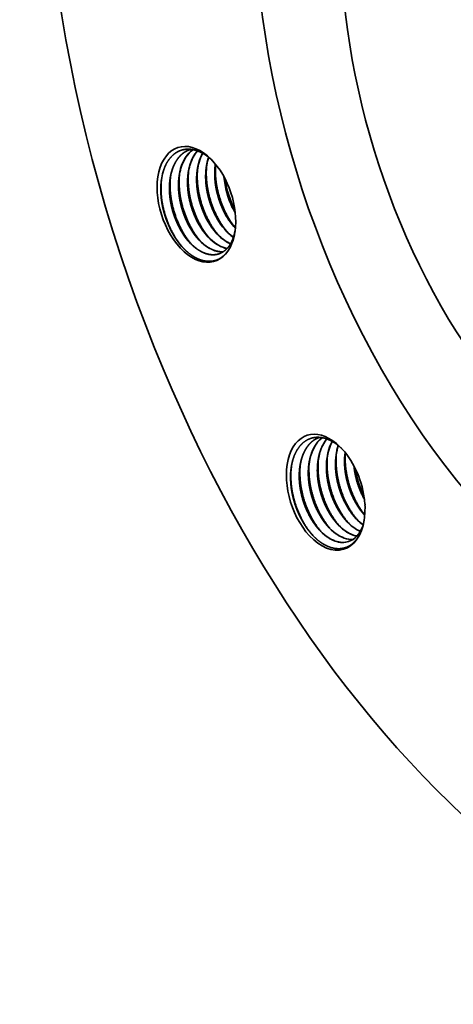
# Model space of a CAD drawing. Extents: x 0 to 10.8, y 0 to 8.2.
# Drawn here: x 6.2 to 7.3, y 3 to 5.4 of the extents above; entities that cross this region are included whole.
import ezdxf

# ---------------------------------------------------------------- set-up
doc = ezdxf.new("R2010")
doc.units = 0
doc.header["$MEASUREMENT"] = 0
doc.layers.get('0').update_dxf_attribs({"lineweight": 13})

msp = doc.modelspace()

# ---------------------------------------------------------------- linework, layer by layer
at = {"color": 7, "lineweight": 35, "ltscale": 7e-06}
msp.add_line((6.6918, 5.026), (6.6918, 5.0257), dxfattribs=at)
at = {"color": 7, "lineweight": 35, "ltscale": 7.1e-05}
for p, q in [((6.7391, 4.8583), (6.7394, 4.8612)), ((7.0542, 4.1706), (7.0562, 4.1685))]:
    msp.add_line(p, q, dxfattribs=at)
at = {"color": 7, "lineweight": 35, "ltscale": 2e-06}
msp.add_line((6.9458, 4.3585), (6.9459, 4.3585), dxfattribs=at)
at = {"color": 7, "lineweight": 35, "ltscale": 0.03937}
for points in [[(6.632, 5.062, 0.014928), (6.6289, 5.0611)], [(6.6604, 5.0524, 0.059551), (6.651, 5.0296)], [(6.6606, 5.0523, 0.057061), (6.6516, 5.0305)], [(6.6516, 5.0305, 0.036349), (6.6476, 5.0112)], [(6.6737, 5.0377, 0.036349), (6.6697, 5.0185)], [(6.675, 5.0426, 0.012966), (6.6731, 5.0368)], [(6.6752, 5.0424, 0.010553), (6.6737, 5.0377)], [(6.564, 5.0069, 0.03622), (6.5598, 4.9874)], [(6.5853, 5.0088, 0.036349), (6.5812, 4.9896)], [(6.6074, 5.016, 0.036349), (6.6033, 4.9968)], [(6.6295, 5.0232, 0.036349), (6.6255, 5.004)], [(6.7155, 4.9896, 0.084736), (6.7394, 4.9132)], [(6.7329, 4.9203, 0.019708), (6.7402, 4.9067)], [(6.7333, 4.9204, 0.018508), (6.7401, 4.9076)], [(6.7196, 4.8612, 0.01066), (6.7235, 4.8574)], [(6.7368, 4.846, 0.021355), (6.7391, 4.8583)], [(6.7386, 4.8581, 0.01403), (6.7399, 4.8648)], [(6.6533, 4.8396, 0.01066), (6.6572, 4.8357)], [(6.6754, 4.8468, 0.01066), (6.6793, 4.8429)], [(6.6975, 4.854, 0.01066), (6.7014, 4.8501)], [(6.7231, 4.8572, 0.036102), (6.7356, 4.847)], [(6.7235, 4.8574, 0.035335), (6.7357, 4.8473)], [(6.7321, 4.8326, 0.03078), (6.7368, 4.846)], [(6.6312, 4.8323, 0.01066), (6.6351, 4.8285)], [(6.9917, 4.3385, 0.043879), (6.9866, 4.3159)], [(6.9431, 4.3063, 0.033576), (6.9422, 4.2808)], [(6.9645, 4.3086, 0.040018), (6.963, 4.2819)], [(6.9652, 4.3135, 0.033576), (6.9643, 4.288)], [(6.9866, 4.3159, 0.040018), (6.9851, 4.2891)], [(6.9873, 4.3207, 0.033576), (6.9864, 4.2953)], [(7.0082, 4.3219, 0.039496), (7.0069, 4.2953)], [(7.0085, 4.3215, 0.037401), (7.0072, 4.2963)], [(7.0088, 4.3211, 0.023884), (7.0085, 4.3025)], [(6.8767, 4.2842, 0.041083), (6.8752, 4.2559)], [(6.8771, 4.2869, 0.036948), (6.8759, 4.2591)], [(6.8982, 4.287, 0.040018), (6.8967, 4.2602)], [(6.8989, 4.2918, 0.033576), (6.898, 4.2664)], [(6.9203, 4.2942, 0.040018), (6.9188, 4.2674)], [(6.921, 4.2991, 0.033576), (6.9201, 4.2736)], [(6.9424, 4.3014, 0.040018), (6.9409, 4.2746)], [(7.0331, 4.2825, 0.074996), (7.0543, 4.2146)], [(7.0569, 4.1936, 0.020103), (7.0548, 4.211)], [(7.0566, 4.1769, 0.022167), (7.0568, 4.1936)], [(7.0321, 4.1634, 0.011607), (7.0365, 4.1586)], [(7.0539, 4.1705, 0.005888), (7.0561, 4.168)], [(6.9658, 4.1417, 0.011607), (6.9702, 4.137)], [(6.9879, 4.1489, 0.011607), (6.9923, 4.1442)], [(7.01, 4.1561, 0.011607), (7.0144, 4.1514)], [(7.0365, 4.1586, 0.045237), (7.0524, 4.1449)], [(6.9261, 4.1226, 0.010882), (6.9306, 4.1177)], [(6.9437, 4.1345, 0.011607), (6.9481, 4.1297)], [(7.0281, 4.1196, 0.037444), (7.0369, 4.1172)], [(7.0284, 4.1197, 0.036505), (7.0371, 4.1174)]]:
    msp.add_lwpolyline(points, format="xyb", dxfattribs=at)
for centre, major_axis, ratio, start_param, end_param in [((7.8135, 5.2603), (-0.7287, 2.2294), 0.608973, 3.14156, 6.283152), ((7.8135, 5.2603), (-0.7287, 2.2294), 0.608973, 6.283152, 7.93782), ((7.7693, 5.2458), (-0.4646, 1.4212), 0.608973, 6.283152, 9.424745), ((7.7693, 5.2458), (-0.3644, 1.1147), 0.608973, 6.283152, 9.424745), ((6.6453, 4.9276), (-0.0454, 0.1388), 0.608973, 5.407838, 10.063097), ((6.6936, 4.9368), (0.0424, -0.1316), 0.621837, 3.327659, 3.891468), ((6.6946, 4.9358), (0.0432, -0.1326), 0.619417, 3.327738, 3.878905), ((6.716, 4.9436), (0.0428, -0.1319), 0.62126, 3.494622, 3.889006), ((6.7158, 4.9441), (0.0421, -0.1316), 0.620994, 3.499743, 3.88533), ((6.6453, 4.9276), (-0.0454, 0.1388), 0.608973, 4.027073, 5.407838), ((6.7979, 4.9754), (0.0373, -0.1269), 0.609744, 4.381813, 4.976705), ((6.7982, 4.9755), (0.0373, -0.1269), 0.609843, 4.389159, 4.976645), ((6.7735, 4.9669), (0.0372, -0.1247), 0.600392, 4.97425, 5.41527), ((6.7723, 4.9649), (0.0379, -0.1222), 0.594417, 4.959419, 5.402617), ((6.6847, 4.9375), (0.0374, -0.124), 0.59909, 4.970348, 5.475437), ((6.684, 4.9361), (0.0379, -0.1223), 0.59455, 4.959779, 5.419219), ((6.7068, 4.9447), (0.0374, -0.124), 0.599089, 4.970346, 5.475435), ((6.7061, 4.9433), (0.0379, -0.1223), 0.59455, 4.959778, 5.419219), ((6.7289, 4.9519), (0.0374, -0.124), 0.599089, 4.970347, 5.475437), ((6.7282, 4.9505), (0.0379, -0.1223), 0.594551, 4.95978, 5.41922), ((6.751, 4.9592), (0.0374, -0.124), 0.599089, 4.970346, 5.475436), ((6.7503, 4.9577), (0.0379, -0.1223), 0.594549, 4.959776, 5.419218), ((6.649, 4.9233), (0.043, -0.1322), 0.603527, 4.941071, 5.394204), ((6.6626, 4.9303), (0.0374, -0.124), 0.599089, 4.970346, 5.475436), ((6.6619, 4.9288), (0.0379, -0.1223), 0.594549, 4.959777, 5.419218), ((6.6832, 4.9336), (0.0385, -0.1198), 0.595587, 5.456343, 6.129806), ((6.7053, 4.941), (0.0385, -0.12), 0.595313, 5.457629, 5.970583), ((6.7058, 4.9405), (0.0385, -0.1194), 0.596859, 5.454671, 5.966188), ((6.7274, 4.9484), (0.0385, -0.1201), 0.595208, 5.458333, 5.802185), ((6.728, 4.9486), (0.0383, -0.1203), 0.596177, 5.459469, 5.800148), ((7.8135, 5.2603), (-0.7287, 2.2294), 0.608973, 1.654634, 3.14156), ((6.9608, 4.2246), (-0.0454, 0.1388), 0.608973, 5.407838, 8.508616), ((7.011, 4.2341), (0.0425, -0.1317), 0.621469, 3.348596, 4.050901), ((7.0331, 4.2414), (0.0425, -0.1317), 0.621477, 3.512358, 4.050947), ((7.053, 4.2503), (0.0403, -0.13), 0.622521, 3.683821, 4.288951), ((7.0552, 4.2486), (0.0425, -0.1317), 0.621494, 3.675708, 4.051241), ((7.0754, 4.2573), (0.0406, -0.1302), 0.622867, 3.859488, 4.286517), ((6.9608, 4.2246), (-0.0454, 0.1388), 0.608973, 4.419772, 5.407838), ((7.0671, 4.2557), (0.0377, -0.123), 0.595131, 5.364121, 5.626628), ((6.9608, 4.2246), (-0.0454, 0.1388), 0.608973, 4.017, 4.17261), ((6.9608, 4.2246), (-0.0454, 0.1388), 0.608973, 2.225431, 4.017), ((7.0004, 4.2321), (0.0382, -0.1209), 0.595601, 5.352733, 5.863677), ((7.0005, 4.2314), (0.0385, -0.12), 0.595158, 5.406422, 5.860618), ((7.0225, 4.2393), (0.0382, -0.1209), 0.595601, 5.352731, 5.863676), ((7.0226, 4.2386), (0.0385, -0.12), 0.595158, 5.40642, 5.860617), ((7.0447, 4.2471), (0.0381, -0.1215), 0.595378, 5.356151, 5.807438), ((7.0447, 4.2456), (0.0386, -0.1198), 0.595289, 5.404994, 5.798065), ((6.9782, 4.2219), (0.0385, -0.1179), 0.599128, 0.000255, 0.648045), ((6.9783, 4.2248), (0.0382, -0.1209), 0.595601, 5.352731, 5.863676), ((6.9784, 4.2241), (0.0385, -0.12), 0.595158, 5.40642, 5.860617), ((7.0007, 4.2297), (0.0385, -0.1183), 0.598469, 5.855295, 6.124535), ((6.9781, 4.2225), (0.0387, -0.1185), 0.597591, 5.855125, 6.28345), ((6.9787, 4.2219), (0.0385, -0.1177), 0.59967, 5.853615, 6.280348), ((7.0002, 4.2297), (0.0387, -0.1184), 0.597831, 5.854787, 6.126507)]:
    msp.add_ellipse(centre, major_axis=major_axis, ratio=ratio, start_param=start_param, end_param=end_param, dxfattribs=at)
for points, knots in [([(6.564, 5.0069), (6.5657, 5.0129), (6.5678, 5.0186), (6.5701, 5.024), (6.5745, 5.0322), (6.5798, 5.0393), (6.5819, 5.0419), (6.5889, 5.0496), (6.5971, 5.0554), (6.6031, 5.0585), (6.6136, 5.0619), (6.6247, 5.0626), (6.6292, 5.0625), (6.6409, 5.061), (6.6529, 5.0567), (6.6601, 5.0531), (6.6692, 5.0473), (6.678, 5.0402), (6.68, 5.0385), (6.6819, 5.0367), (6.6839, 5.0349)], [0, 0, 0, 0, 0, 0, 7.265964, 7.265964, 7.265964, 11.833122, 11.833122, 11.833122, 21.626769, 21.626769, 21.626769, 28.135688, 28.135688, 28.135688, 38.351273, 38.351273, 38.351273, 41.451728, 41.451728, 41.451728, 41.451728, 41.451728, 41.451728]), ([(6.5847, 5.0079), (6.587, 5.0159), (6.5899, 5.0234), (6.5934, 5.0304), (6.5998, 5.0404), (6.6076, 5.0485), (6.6107, 5.0512), (6.616, 5.0552), (6.6218, 5.0583), (6.6241, 5.0593), (6.6265, 5.0603), (6.6289, 5.0611)], [0, 0, 0, 0, 0, 0, 9.023298, 9.023298, 9.023298, 14.289855, 14.289855, 14.289855, 17.710292, 17.710292, 17.710292, 17.710292, 17.710292, 17.710292]), ([(6.5853, 5.0088), (6.5871, 5.0151), (6.5894, 5.0211), (6.592, 5.0268), (6.5971, 5.036), (6.6033, 5.0438), (6.6061, 5.0468), (6.612, 5.0523), (6.6186, 5.0566), (6.622, 5.0584), (6.6255, 5.0599), (6.6291, 5.0611)], [0, 0, 0, 0, 0, 0, 7.153405, 7.153405, 7.153405, 12.382506, 12.382506, 12.382506, 17.490931, 17.490931, 17.490931, 17.490931, 17.490931, 17.490931]), ([(6.651, 5.0296), (6.6491, 5.0227), (6.6476, 5.0156), (6.6465, 5.0081), (6.6455, 4.9951), (6.6457, 4.9817), (6.6459, 4.9762), (6.6467, 4.968), (6.6478, 4.9598), (6.6482, 4.9571), (6.6506, 4.9433), (6.6541, 4.9297), (6.6576, 4.919), (6.6618, 4.9086), (6.6666, 4.8986)], [0, 0, 0, 0, 0, 0, 7.740847, 7.740847, 7.740847, 13.039675, 13.039675, 13.039675, 15.705991, 15.705991, 15.705991, 26.442206, 26.442206, 26.442206, 26.442206, 26.442206, 26.442206]), ([(6.6731, 5.0368), (6.6712, 5.0299), (6.6697, 5.0228), (6.6686, 5.0153), (6.6676, 5.0023), (6.6678, 4.9889), (6.668, 4.9834), (6.6688, 4.9752), (6.6699, 4.967), (6.6703, 4.9643), (6.6727, 4.9506), (6.6762, 4.9369), (6.6797, 4.9262), (6.6839, 4.9158), (6.6887, 4.9059)], [0, 0, 0, 0, 0, 0, 7.740855, 7.740855, 7.740855, 13.039683, 13.039683, 13.039683, 15.706003, 15.706003, 15.706003, 26.442235, 26.442235, 26.442235, 26.442235, 26.442235, 26.442235]), ([(6.6915, 5.0263), (6.6903, 5.0177), (6.6896, 5.0087), (6.6896, 4.9995), (6.6902, 4.9879), (6.6917, 4.9764), (6.692, 4.9741), (6.6928, 4.9694), (6.6936, 4.9648), (6.6941, 4.9624), (6.6966, 4.9508), (6.7, 4.9393), (6.7031, 4.9303), (6.7067, 4.9215), (6.7108, 4.9131)], [0, 0, 0, 0, 0, 0, 8.958645, 8.958645, 8.958645, 11.226554, 11.226554, 11.226554, 13.498401, 13.498401, 13.498401, 22.615792, 22.615792, 22.615792, 22.615792, 22.615792, 22.615792]), ([(6.5847, 5.0079), (6.5828, 5.001), (6.5813, 4.9939), (6.5802, 4.9864), (6.5792, 4.9734), (6.5793, 4.96), (6.5796, 4.9545), (6.5803, 4.9463), (6.5815, 4.9381), (6.5819, 4.9354), (6.5843, 4.9217), (6.5878, 4.908), (6.5913, 4.8973), (6.5955, 4.8869), (6.6003, 4.877)], [0, 0, 0, 0, 0, 0, 7.740915, 7.740915, 7.740915, 13.039753, 13.039753, 13.039753, 15.706099, 15.706099, 15.706099, 26.442479, 26.442479, 26.442479, 26.442479, 26.442479, 26.442479]), ([(6.6068, 5.0151), (6.6049, 5.0083), (6.6034, 5.0011), (6.6023, 4.9936), (6.6013, 4.9806), (6.6015, 4.9672), (6.6017, 4.9618), (6.6024, 4.9536), (6.6036, 4.9454), (6.604, 4.9426), (6.6064, 4.9289), (6.6099, 4.9152), (6.6134, 4.9045), (6.6176, 4.8941), (6.6224, 4.8842)], [0, 0, 0, 0, 0, 0, 7.740852, 7.740852, 7.740852, 13.039681, 13.039681, 13.039681, 15.705999, 15.705999, 15.705999, 26.442226, 26.442226, 26.442226, 26.442226, 26.442226, 26.442226]), ([(6.6289, 5.0223), (6.627, 5.0155), (6.6255, 5.0083), (6.6244, 5.0009), (6.6234, 4.9878), (6.6236, 4.9745), (6.6238, 4.969), (6.6246, 4.9608), (6.6257, 4.9526), (6.6261, 4.9499), (6.6285, 4.9361), (6.632, 4.9225), (6.6355, 4.9118), (6.6397, 4.9014), (6.6445, 4.8914)], [0, 0, 0, 0, 0, 0, 7.740928, 7.740928, 7.740928, 13.039768, 13.039768, 13.039768, 15.706119, 15.706119, 15.706119, 26.442528, 26.442528, 26.442528, 26.442528, 26.442528, 26.442528]), ([(6.6254, 5.004), (6.6243, 4.9954), (6.6236, 4.9865), (6.6236, 4.9773), (6.6243, 4.9658), (6.6258, 4.9544), (6.6262, 4.9521), (6.6276, 4.9428), (6.6297, 4.9336), (6.6315, 4.9267), (6.6349, 4.9154), (6.6391, 4.9044), (6.6409, 4.9), (6.6428, 4.8957), (6.6449, 4.8915)], [0, 0, 0, 0, 0, 0, 8.900222, 8.900222, 8.900222, 11.151922, 11.151922, 11.151922, 17.9309, 17.9309, 17.9309, 22.460137, 22.460137, 22.460137, 22.460137, 22.460137, 22.460137]), ([(6.6789, 4.8433), (6.67, 4.8531), (6.6619, 4.8642), (6.6546, 4.8761), (6.6384, 4.9084), (6.6284, 4.9439), (6.6248, 4.966), (6.624, 4.988), (6.6262, 5.0089)], [0, 0, 0, 0, 0, 0, 10.677302, 10.677302, 10.677302, 27.212933, 27.212933, 27.212933, 27.212933, 27.212933, 27.212933]), ([(6.6476, 5.0112), (6.6464, 5.0026), (6.6457, 4.9937), (6.6457, 4.9846), (6.6464, 4.9731), (6.6479, 4.9616), (6.6483, 4.9593), (6.6497, 4.95), (6.6518, 4.9408), (6.6536, 4.9339), (6.657, 4.9226), (6.6612, 4.9116), (6.663, 4.9072), (6.6649, 4.903), (6.667, 4.8988)], [0, 0, 0, 0, 0, 0, 8.900222, 8.900222, 8.900222, 11.151924, 11.151924, 11.151924, 17.930907, 17.930907, 17.930907, 22.460149, 22.460149, 22.460149, 22.460149, 22.460149, 22.460149]), ([(6.701, 4.8506), (6.6921, 4.8604), (6.684, 4.8714), (6.6767, 4.8834), (6.6605, 4.9156), (6.6505, 4.9511), (6.6469, 4.9732), (6.6461, 4.9952), (6.6483, 5.0161)], [0, 0, 0, 0, 0, 0, 10.677299, 10.677299, 10.677299, 27.212927, 27.212927, 27.212927, 27.212927, 27.212927, 27.212927]), ([(6.6697, 5.0185), (6.6685, 5.0099), (6.6679, 5.0009), (6.6678, 4.9918), (6.6685, 4.9803), (6.67, 4.9688), (6.6704, 4.9665), (6.6719, 4.9572), (6.6739, 4.948), (6.6757, 4.9411), (6.6791, 4.9298), (6.6833, 4.9188), (6.6851, 4.9145), (6.6871, 4.9102), (6.6891, 4.906)], [0, 0, 0, 0, 0, 0, 8.900239, 8.900239, 8.900239, 11.151962, 11.151962, 11.151962, 17.931031, 17.931031, 17.931031, 22.460338, 22.460338, 22.460338, 22.460338, 22.460338, 22.460338]), ([(6.7231, 4.8578), (6.7142, 4.8676), (6.7061, 4.8786), (6.6988, 4.8906), (6.6826, 4.9228), (6.6726, 4.9583), (6.669, 4.9804), (6.6682, 5.0024), (6.6704, 5.0233)], [0, 0, 0, 0, 0, 0, 10.677306, 10.677306, 10.677306, 27.212938, 27.212938, 27.212938, 27.212938, 27.212938, 27.212938]), ([(6.6918, 5.0257), (6.6906, 5.0171), (6.69, 5.0082), (6.6899, 4.999), (6.6906, 4.9875), (6.6921, 4.976), (6.6925, 4.9737), (6.694, 4.9645), (6.696, 4.9552), (6.6978, 4.9484), (6.7012, 4.937), (6.7054, 4.926), (6.7072, 4.9217), (6.7092, 4.9174), (6.7112, 4.9132)], [0, 0, 0, 0, 0, 0, 8.900227, 8.900227, 8.900227, 11.151934, 11.151934, 11.151934, 17.930939, 17.930939, 17.930939, 22.460197, 22.460197, 22.460197, 22.460197, 22.460197, 22.460197]), ([(6.7405, 4.8704), (6.7325, 4.88), (6.7253, 4.8906), (6.7187, 4.902), (6.7042, 4.9323), (6.695, 4.9652), (6.6916, 4.9857), (6.6905, 5.0061), (6.6921, 5.0256)], [0, 0, 0, 0, 0, 0, 9.958218, 9.958218, 9.958218, 25.300063, 25.300063, 25.300063, 25.300063, 25.300063, 25.300063]), ([(6.581, 4.8681), (6.5756, 4.8794), (6.5708, 4.8911), (6.5668, 4.9034), (6.5624, 4.9209), (6.5599, 4.9383), (6.5593, 4.9432), (6.5582, 4.9552), (6.5581, 4.9671), (6.5583, 4.974), (6.5589, 4.9808), (6.5598, 4.9874)], [0, 0, 0, 0, 0, 0, 12.681411, 12.681411, 12.681411, 17.719453, 17.719453, 17.719453, 25.094226, 25.094226, 25.094226, 25.094226, 25.094226, 25.094226]), ([(6.6151, 4.8189), (6.6058, 4.8287), (6.5972, 4.8399), (6.5895, 4.8522), (6.5724, 4.8855), (6.5619, 4.9223), (6.5582, 4.9453), (6.5575, 4.9682), (6.5602, 4.9898), (6.5602, 4.9898), (6.5602, 4.9898), (6.5602, 4.9898)], [0, 0, 0, 0, 0, 0, 11.064617, 11.064617, 11.064617, 28.249787, 28.249787, 28.249787, 28.251294, 28.251294, 28.251294, 28.251294, 28.251294, 28.251294]), ([(6.5812, 4.9896), (6.58, 4.981), (6.5794, 4.972), (6.5794, 4.9629), (6.5801, 4.9514), (6.5816, 4.9399), (6.5819, 4.9376), (6.5834, 4.9283), (6.5854, 4.9191), (6.5872, 4.9122), (6.5907, 4.9009), (6.5949, 4.8899), (6.5967, 4.8856), (6.5986, 4.8813), (6.6007, 4.8771)], [0, 0, 0, 0, 0, 0, 8.900222, 8.900222, 8.900222, 11.151922, 11.151922, 11.151922, 17.930897, 17.930897, 17.930897, 22.460133, 22.460133, 22.460133, 22.460133, 22.460133, 22.460133]), ([(6.6346, 4.8289), (6.6258, 4.8387), (6.6177, 4.8497), (6.6104, 4.8617), (6.5942, 4.8939), (6.5842, 4.9294), (6.5806, 4.9515), (6.5798, 4.9735), (6.582, 4.9944)], [0, 0, 0, 0, 0, 0, 10.677301, 10.677301, 10.677301, 27.212931, 27.212931, 27.212931, 27.212931, 27.212931, 27.212931]), ([(6.6033, 4.9968), (6.6021, 4.9882), (6.6015, 4.9793), (6.6015, 4.9701), (6.6022, 4.9586), (6.6037, 4.9471), (6.6041, 4.9448), (6.6055, 4.9356), (6.6076, 4.9263), (6.6094, 4.9195), (6.6128, 4.9081), (6.617, 4.8971), (6.6188, 4.8928), (6.6207, 4.8885), (6.6228, 4.8843)], [0, 0, 0, 0, 0, 0, 8.900243, 8.900243, 8.900243, 11.151972, 11.151972, 11.151972, 17.931065, 17.931065, 17.931065, 22.46039, 22.46039, 22.46039, 22.46039, 22.46039, 22.46039]), ([(6.6567, 4.8361), (6.6479, 4.8459), (6.6398, 4.857), (6.6325, 4.8689), (6.6163, 4.9012), (6.6063, 4.9367), (6.6027, 4.9587), (6.6019, 4.9807), (6.6041, 5.0016)], [0, 0, 0, 0, 0, 0, 10.677305, 10.677305, 10.677305, 27.212937, 27.212937, 27.212937, 27.212937, 27.212937, 27.212937]), ([(6.7386, 4.8581), (6.7369, 4.8503), (6.7345, 4.8429), (6.7316, 4.8361), (6.726, 4.8263), (6.719, 4.8185), (6.7163, 4.8159), (6.7115, 4.8122), (6.7063, 4.8092), (6.7042, 4.8082), (6.702, 4.8074), (6.6998, 4.8066)], [0, 0, 0, 0, 0, 0, 8.931752, 8.931752, 8.931752, 14.131994, 14.131994, 14.131994, 17.501664, 17.501664, 17.501664, 17.501664, 17.501664, 17.501664]), ([(6.7106, 4.8118), (6.7075, 4.8117), (6.7044, 4.8117), (6.7012, 4.8121), (6.6915, 4.8138), (6.6816, 4.8177), (6.6751, 4.8213), (6.6675, 4.8266), (6.6604, 4.8328), (6.6593, 4.8337), (6.6582, 4.8347), (6.6572, 4.8357)], [0, 0, 0, 0, 0, 0, 4.415619, 4.415619, 4.415619, 13.48988, 13.48988, 13.48988, 15.077141, 15.077141, 15.077141, 15.077141, 15.077141, 15.077141]), ([(6.7321, 4.8326), (6.73, 4.8273), (6.7276, 4.8223), (6.7249, 4.8175), (6.72, 4.8105), (6.7144, 4.8045), (6.7121, 4.8023), (6.7029, 4.7946), (6.6921, 4.7897), (6.6836, 4.7879), (6.6678, 4.7878), (6.6516, 4.7929), (6.6446, 4.7962), (6.634, 4.8024), (6.6239, 4.8106), (6.6206, 4.8135), (6.6173, 4.8166), (6.6142, 4.8199)], [0, 0, 0, 0, 0, 0, 6.886093, 6.886093, 6.886093, 11.251329, 11.251329, 11.251329, 23.923119, 23.923119, 23.923119, 33.853053, 33.853053, 33.853053, 38.915273, 38.915273, 38.915273, 38.915273, 38.915273, 38.915273]), ([(6.6998, 4.8066), (6.6963, 4.8055), (6.6926, 4.8047), (6.6888, 4.8043), (6.6785, 4.8042), (6.6678, 4.8068), (6.6611, 4.8095), (6.6516, 4.8147), (6.6425, 4.8215), (6.6398, 4.8237), (6.6373, 4.8259), (6.6347, 4.8283)], [0, 0, 0, 0, 0, 0, 5.439636, 5.439636, 5.439636, 14.693839, 14.693839, 14.693839, 18.542553, 18.542553, 18.542553, 18.542553, 18.542553, 18.542553]), ([(6.7, 4.8067), (6.6964, 4.8056), (6.6928, 4.8048), (6.689, 4.8044), (6.6787, 4.8044), (6.6681, 4.807), (6.6613, 4.8097), (6.6519, 4.8148), (6.6428, 4.8217), (6.6402, 4.8238), (6.6376, 4.8261), (6.6351, 4.8285)], [0, 0, 0, 0, 0, 0, 5.421185, 5.421185, 5.421185, 14.644188, 14.644188, 14.644188, 18.479871, 18.479871, 18.479871, 18.479871, 18.479871, 18.479871]), ([(6.8767, 4.2842), (6.8776, 4.291), (6.8789, 4.2976), (6.8806, 4.304), (6.8858, 4.3193), (6.8932, 4.3324), (6.8985, 4.3392), (6.911, 4.3512), (6.9263, 4.3577), (6.935, 4.3594), (6.9464, 4.3592), (6.9579, 4.3565), (6.9602, 4.3558), (6.9698, 4.3526), (6.9793, 4.3478), (6.9864, 4.3431), (6.9932, 4.3377), (6.9997, 4.3316)], [0, 0, 0, 0, 0, 0, 7.682954, 7.682954, 7.682954, 19.189038, 19.189038, 19.189038, 32.22338, 32.22338, 32.22338, 35.546655, 35.546655, 35.546655, 45.915966, 45.915966, 45.915966, 45.915966, 45.915966, 45.915966]), ([(6.8963, 4.2591), (6.8961, 4.2678), (6.8964, 4.2764), (6.8972, 4.2847), (6.8994, 4.2981), (6.9031, 4.3105), (6.9048, 4.3152), (6.9095, 4.3263), (6.9156, 4.336), (6.9196, 4.3412), (6.927, 4.3486), (6.9353, 4.354), (6.9387, 4.3558), (6.9422, 4.3573), (6.9458, 4.3585)], [0, 0, 0, 0, 0, 0, 8.557725, 8.557725, 8.557725, 14.098706, 14.098706, 14.098706, 22.195325, 22.195325, 22.195325, 27.314523, 27.314523, 27.314523, 27.314523, 27.314523, 27.314523]), ([(6.8982, 4.287), (6.8988, 4.2913), (6.8995, 4.2955), (6.9004, 4.2996), (6.9035, 4.3115), (6.9079, 4.3225), (6.9114, 4.3292), (6.9174, 4.3382), (6.9245, 4.3456), (6.927, 4.3478), (6.932, 4.3518), (6.9374, 4.355), (6.9402, 4.3563), (6.943, 4.3575), (6.9459, 4.3585)], [0, 0, 0, 0, 0, 0, 4.495561, 4.495561, 4.495561, 13.245411, 13.245411, 13.245411, 17.505443, 17.505443, 17.505443, 21.62266, 21.62266, 21.62266, 21.62266, 21.62266, 21.62266]), ([(6.9184, 4.2664), (6.9182, 4.2758), (6.9185, 4.2852), (6.9195, 4.2943), (6.9219, 4.3073), (6.9258, 4.3193), (6.9272, 4.3231), (6.9318, 4.3339), (6.9377, 4.3434), (6.9421, 4.349), (6.947, 4.3537), (6.9524, 4.3577)], [0, 0, 0, 0, 0, 0, 9.341537, 9.341537, 9.341537, 13.878706, 13.878706, 13.878706, 22.609381, 22.609381, 22.609381, 22.609381, 22.609381, 22.609381]), ([(6.9405, 4.2736), (6.9403, 4.2833), (6.9407, 4.2929), (6.9417, 4.3023), (6.9444, 4.3165), (6.9489, 4.3294), (6.9508, 4.334), (6.9542, 4.3412), (6.9583, 4.3477), (6.96, 4.3501), (6.9617, 4.3524), (6.9636, 4.3546)], [0, 0, 0, 0, 0, 0, 9.601457, 9.601457, 9.601457, 15.182624, 15.182624, 15.182624, 18.756642, 18.756642, 18.756642, 18.756642, 18.756642, 18.756642]), ([(6.9958, 4.1407), (6.9824, 4.1556), (6.9707, 4.1732), (6.961, 4.1927), (6.9503, 4.2222), (6.9445, 4.2527), (6.9432, 4.2621), (6.9424, 4.2715), (6.9422, 4.2808)], [0, 0, 0, 0, 0, 0, 16.143135, 16.143135, 16.143135, 23.259823, 23.259823, 23.259823, 23.259823, 23.259823, 23.259823]), ([(6.9627, 4.2808), (6.9629, 4.27), (6.964, 4.259), (6.9659, 4.2478), (6.9692, 4.2339), (6.9736, 4.2205), (6.9745, 4.2178), (6.9764, 4.2125), (6.9785, 4.2073), (6.9795, 4.2048), (6.985, 4.1923), (6.9914, 4.1805), (6.997, 4.1716), (7.0031, 4.1634), (7.0097, 4.156)], [0, 0, 0, 0, 0, 0, 10.696206, 10.696206, 10.696206, 13.386438, 13.386438, 13.386438, 16.062134, 16.062134, 16.062134, 26.532194, 26.532194, 26.532194, 26.532194, 26.532194, 26.532194]), ([(6.963, 4.2819), (6.9632, 4.271), (6.9643, 4.2599), (6.9661, 4.2487), (6.9694, 4.2347), (6.9738, 4.2211), (6.9747, 4.2184), (6.9766, 4.2131), (6.9787, 4.2079), (6.9797, 4.2053), (6.9852, 4.1927), (6.9916, 4.1808), (6.9973, 4.1719), (7.0035, 4.1636), (7.01, 4.1561)], [0, 0, 0, 0, 0, 0, 10.767666, 10.767666, 10.767666, 13.476396, 13.476396, 13.476396, 16.170609, 16.170609, 16.170609, 26.714964, 26.714964, 26.714964, 26.714964, 26.714964, 26.714964]), ([(7.0179, 4.148), (7.0045, 4.1628), (6.9928, 4.1805), (6.9831, 4.1999), (6.9724, 4.2294), (6.9666, 4.26), (6.9653, 4.2694), (6.9645, 4.2787), (6.9643, 4.288)], [0, 0, 0, 0, 0, 0, 16.143135, 16.143135, 16.143135, 23.259822, 23.259822, 23.259822, 23.259822, 23.259822, 23.259822]), ([(6.9848, 4.288), (6.9851, 4.2772), (6.9861, 4.2662), (6.988, 4.255), (6.9913, 4.2411), (6.9957, 4.2277), (6.9966, 4.225), (6.9985, 4.2198), (7.0006, 4.2146), (7.0016, 4.212), (7.0071, 4.1995), (7.0135, 4.1877), (7.0191, 4.1789), (7.0252, 4.1706), (7.0318, 4.1632)], [0, 0, 0, 0, 0, 0, 10.69621, 10.69621, 10.69621, 13.386443, 13.386443, 13.386443, 16.062142, 16.062142, 16.062142, 26.53222, 26.53222, 26.53222, 26.53222, 26.53222, 26.53222]), ([(6.9851, 4.2891), (6.9853, 4.2782), (6.9864, 4.2671), (6.9882, 4.2559), (6.9915, 4.2419), (6.9959, 4.2284), (6.9968, 4.2257), (6.9987, 4.2203), (7.0008, 4.2151), (7.0018, 4.2125), (7.0073, 4.2), (7.0137, 4.188), (7.0194, 4.1791), (7.0256, 4.1708), (7.0321, 4.1634)], [0, 0, 0, 0, 0, 0, 10.767697, 10.767697, 10.767697, 13.476435, 13.476435, 13.476435, 16.170674, 16.170674, 16.170674, 26.715162, 26.715162, 26.715162, 26.715162, 26.715162, 26.715162]), ([(7.04, 4.1552), (7.0266, 4.17), (7.0149, 4.1877), (7.0052, 4.2071), (6.9945, 4.2366), (6.9887, 4.2672), (6.9874, 4.2766), (6.9866, 4.286), (6.9864, 4.2953)], [0, 0, 0, 0, 0, 0, 16.143139, 16.143139, 16.143139, 23.259828, 23.259828, 23.259828, 23.259828, 23.259828, 23.259828]), ([(7.0069, 4.2953), (7.0072, 4.2844), (7.0082, 4.2734), (7.0101, 4.2623), (7.0134, 4.2484), (7.0178, 4.2349), (7.0187, 4.2323), (7.0206, 4.227), (7.0227, 4.2218), (7.0237, 4.2192), (7.0292, 4.2068), (7.0356, 4.195), (7.0412, 4.1861), (7.0473, 4.1779), (7.0539, 4.1705)], [0, 0, 0, 0, 0, 0, 10.696244, 10.696244, 10.696244, 13.386485, 13.386485, 13.386485, 16.062211, 16.062211, 16.062211, 26.532428, 26.532428, 26.532428, 26.532428, 26.532428, 26.532428]), ([(7.0072, 4.2963), (7.0074, 4.2854), (7.0085, 4.2743), (7.0103, 4.2631), (7.0136, 4.2491), (7.018, 4.2356), (7.0189, 4.2329), (7.0208, 4.2275), (7.0229, 4.2223), (7.0239, 4.2197), (7.0294, 4.2072), (7.0358, 4.1953), (7.0415, 4.1863), (7.0477, 4.178), (7.0542, 4.1706)], [0, 0, 0, 0, 0, 0, 10.767674, 10.767674, 10.767674, 13.476406, 13.476406, 13.476406, 16.170626, 16.170626, 16.170626, 26.715014, 26.715014, 26.715014, 26.715014, 26.715014, 26.715014]), ([(7.0562, 4.1693), (7.0442, 4.1841), (7.0338, 4.2012), (7.0252, 4.2198), (7.0157, 4.2476), (7.0106, 4.2763), (7.0094, 4.2851), (7.0087, 4.2938), (7.0085, 4.3025)], [0, 0, 0, 0, 0, 0, 15.180648, 15.180648, 15.180648, 21.816548, 21.816548, 21.816548, 21.816548, 21.816548, 21.816548]), ([(7.0298, 4.2889), (7.031, 4.2769), (7.0331, 4.2648), (7.0361, 4.2527), (7.0415, 4.2361), (7.0485, 4.2204), (7.0507, 4.2158), (7.053, 4.2113), (7.0554, 4.207)], [0, 0, 0, 0, 0, 0, 11.642898, 11.642898, 11.642898, 16.569017, 16.569017, 16.569017, 16.569017, 16.569017, 16.569017]), ([(7.0303, 4.288), (7.0315, 4.2763), (7.0336, 4.2644), (7.0365, 4.2527), (7.0418, 4.2365), (7.0485, 4.2212), (7.0507, 4.2167), (7.0529, 4.2123), (7.0553, 4.208)], [0, 0, 0, 0, 0, 0, 11.355606, 11.355606, 11.355606, 16.161092, 16.161092, 16.161092, 16.161092, 16.161092, 16.161092]), ([(6.9318, 4.1165), (6.9199, 4.1291), (6.9093, 4.1439), (6.9002, 4.1603), (6.8875, 4.1896), (6.8798, 4.2207), (6.8775, 4.2335), (6.8762, 4.2464), (6.8759, 4.2591)], [0, 0, 0, 0, 0, 0, 14.089916, 14.089916, 14.089916, 23.830719, 23.830719, 23.830719, 23.830719, 23.830719, 23.830719]), ([(6.8963, 4.2591), (6.8966, 4.2483), (6.8977, 4.2373), (6.8996, 4.2261), (6.9029, 4.2122), (6.9072, 4.1988), (6.9082, 4.1961), (6.9101, 4.1909), (6.9122, 4.1857), (6.9132, 4.1831), (6.9187, 4.1706), (6.9251, 4.1588), (6.9307, 4.15), (6.9368, 4.1417), (6.9434, 4.1343)], [0, 0, 0, 0, 0, 0, 10.696246, 10.696246, 10.696246, 13.386487, 13.386487, 13.386487, 16.062214, 16.062214, 16.062214, 26.532438, 26.532438, 26.532438, 26.532438, 26.532438, 26.532438]), ([(6.8967, 4.2602), (6.8969, 4.2493), (6.898, 4.2382), (6.8998, 4.227), (6.9031, 4.213), (6.9074, 4.1994), (6.9084, 4.1968), (6.9103, 4.1914), (6.9124, 4.1862), (6.9134, 4.1836), (6.9189, 4.1711), (6.9253, 4.1591), (6.931, 4.1502), (6.9371, 4.1419), (6.9437, 4.1345)], [0, 0, 0, 0, 0, 0, 10.767663, 10.767663, 10.767663, 13.476393, 13.476393, 13.476393, 16.170604, 16.170604, 16.170604, 26.714946, 26.714946, 26.714946, 26.714946, 26.714946, 26.714946]), ([(6.9516, 4.1263), (6.9381, 4.1411), (6.9264, 4.1588), (6.9168, 4.1782), (6.9061, 4.2077), (6.9003, 4.2383), (6.899, 4.2477), (6.8982, 4.2571), (6.898, 4.2664)], [0, 0, 0, 0, 0, 0, 16.143136, 16.143136, 16.143136, 23.259824, 23.259824, 23.259824, 23.259824, 23.259824, 23.259824]), ([(6.9184, 4.2664), (6.9187, 4.2555), (6.9198, 4.2445), (6.9217, 4.2334), (6.925, 4.2195), (6.9294, 4.206), (6.9303, 4.2034), (6.9322, 4.1981), (6.9343, 4.1929), (6.9353, 4.1903), (6.9408, 4.1779), (6.9472, 4.1661), (6.9528, 4.1572), (6.9589, 4.149), (6.9655, 4.1416)], [0, 0, 0, 0, 0, 0, 10.696209, 10.696209, 10.696209, 13.386442, 13.386442, 13.386442, 16.06214, 16.06214, 16.06214, 26.532212, 26.532212, 26.532212, 26.532212, 26.532212, 26.532212]), ([(6.9188, 4.2674), (6.919, 4.2565), (6.9201, 4.2454), (6.9219, 4.2342), (6.9252, 4.2202), (6.9295, 4.2067), (6.9305, 4.204), (6.9324, 4.1986), (6.9345, 4.1934), (6.9355, 4.1908), (6.941, 4.1783), (6.9474, 4.1664), (6.9531, 4.1574), (6.9592, 4.1491), (6.9658, 4.1417)], [0, 0, 0, 0, 0, 0, 10.767705, 10.767705, 10.767705, 13.476445, 13.476445, 13.476445, 16.170692, 16.170692, 16.170692, 26.715217, 26.715217, 26.715217, 26.715217, 26.715217, 26.715217]), ([(6.9737, 4.1335), (6.9602, 4.1484), (6.9485, 4.166), (6.9389, 4.1854), (6.9282, 4.215), (6.9224, 4.2455), (6.9211, 4.2549), (6.9203, 4.2643), (6.9201, 4.2736)], [0, 0, 0, 0, 0, 0, 16.14314, 16.14314, 16.14314, 23.259829, 23.259829, 23.259829, 23.259829, 23.259829, 23.259829]), ([(6.9405, 4.2736), (6.9408, 4.2627), (6.9419, 4.2517), (6.9438, 4.2406), (6.9471, 4.2267), (6.9515, 4.2133), (6.9524, 4.2106), (6.9543, 4.2053), (6.9564, 4.2001), (6.9574, 4.1976), (6.9629, 4.1851), (6.9693, 4.1733), (6.9749, 4.1644), (6.981, 4.1562), (6.9876, 4.1488)], [0, 0, 0, 0, 0, 0, 10.696253, 10.696253, 10.696253, 13.386496, 13.386496, 13.386496, 16.062229, 16.062229, 16.062229, 26.532483, 26.532483, 26.532483, 26.532483, 26.532483, 26.532483]), ([(6.9409, 4.2746), (6.9411, 4.2637), (6.9422, 4.2526), (6.944, 4.2414), (6.9473, 4.2274), (6.9517, 4.2139), (6.9526, 4.2112), (6.9545, 4.2059), (6.9566, 4.2006), (6.9576, 4.1981), (6.9631, 4.1855), (6.9695, 4.1736), (6.9752, 4.1646), (6.9814, 4.1564), (6.9879, 4.1489)], [0, 0, 0, 0, 0, 0, 10.767664, 10.767664, 10.767664, 13.476394, 13.476394, 13.476394, 16.170605, 16.170605, 16.170605, 26.714951, 26.714951, 26.714951, 26.714951, 26.714951, 26.714951]), ([(6.9261, 4.1226), (6.9208, 4.1286), (6.9157, 4.1351), (6.9109, 4.142), (6.9033, 4.1544), (6.8967, 4.1676), (6.8942, 4.1731), (6.8907, 4.1814), (6.8876, 4.1898), (6.8867, 4.1926), (6.8821, 4.2068), (6.8786, 4.2213), (6.8766, 4.2329), (6.8755, 4.2445), (6.8752, 4.2559)], [0, 0, 0, 0, 0, 0, 8.813599, 8.813599, 8.813599, 14.806399, 14.806399, 14.806399, 17.807556, 17.807556, 17.807556, 29.76226, 29.76226, 29.76226, 29.76226, 29.76226, 29.76226]), ([(7.0548, 4.1569), (7.0541, 4.1524), (7.0532, 4.148), (7.0522, 4.1437), (7.0488, 4.1318), (7.0441, 4.1211), (7.0404, 4.1147), (7.0334, 4.1051), (7.025, 4.0976), (7.0214, 4.095), (7.0094, 4.0881), (6.9959, 4.0854), (6.9861, 4.0857), (6.9713, 4.0892), (6.9568, 4.0967), (6.9521, 4.0996), (6.9448, 4.1047), (6.9379, 4.1107), (6.9354, 4.1129), (6.933, 4.1153), (6.9306, 4.1177)], [0, 0, 0, 0, 0, 0, 5.014376, 5.014376, 5.014376, 14.293015, 14.293015, 14.293015, 20.708192, 20.708192, 20.708192, 34.561144, 34.561144, 34.561144, 41.388815, 41.388815, 41.388815, 45.192316, 45.192316, 45.192316, 45.192316, 45.192316, 45.192316])]:
    msp.add_open_spline(points, degree=5, knots=knots, dxfattribs=at)

doc.saveas('drawing.dxf')
